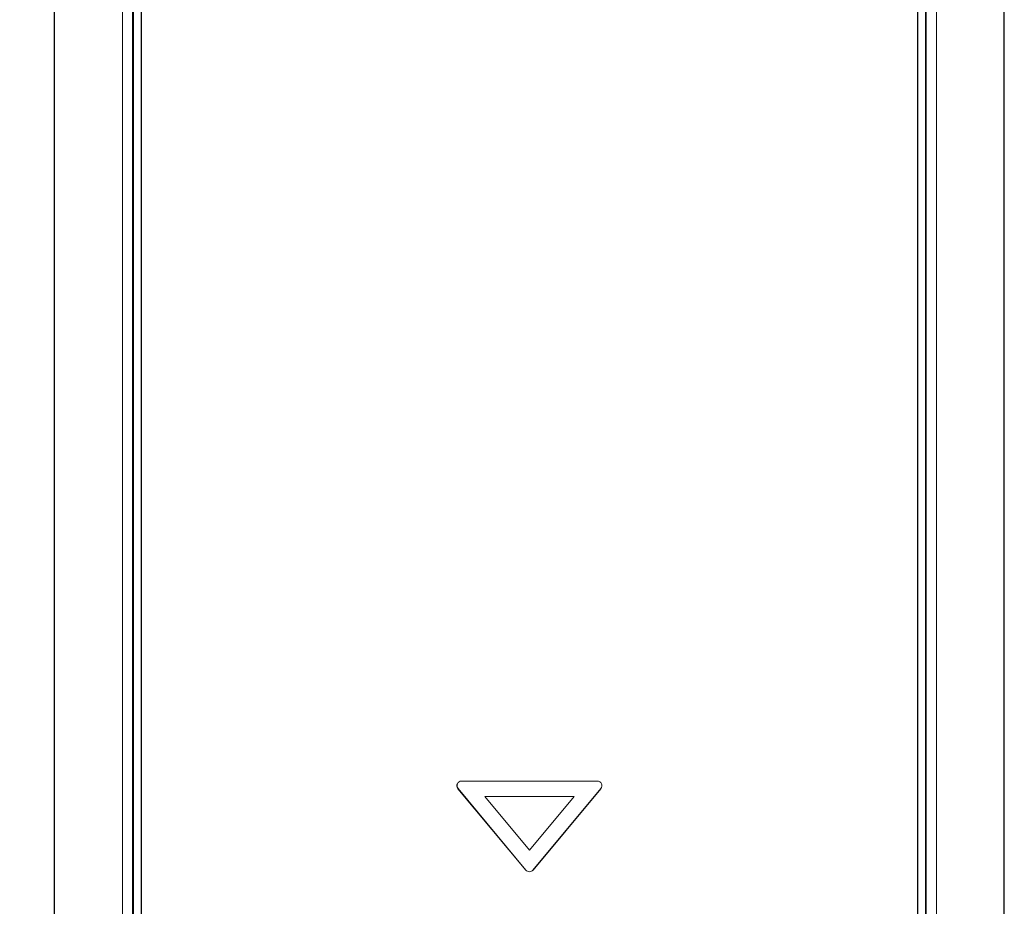
# Model space of a CAD drawing. Units: millimetres. Extents: x -1866 to -1026, y -1055 to -461.
# Drawn here: x -1805 to -1742, y -920 to -863 of the extents above; entities that cross this region are included whole.
import ezdxf

# ---------------------------------------------------------------- set-up
doc = ezdxf.new("R2010")
doc.units = ezdxf.units.MM
doc.header["$PDSIZE"] = -3
for name, pattern in [('ハッチング', [2, 1, 1]), ('中線', [2, 1, 1]), ('寸法線', [2, 1, 1])]:
    doc.linetypes.add(name, pattern=pattern)
doc.layers.add('1', color=7, linetype='Continuous')
for name, color, linetype, lineweight in [('AM_0', 7, '中線', 30), ('AM_5', 3, '寸法線', 13), ('AM_8', 1, 'ハッチング', 13)]:
    doc.layers.add(name, color=color, linetype=linetype, lineweight=lineweight)
doc.styles.get("Standard").update_dxf_attribs({"font": 'romans.shx', "width": 0.7, "bigfont": 'extfont.shx'})
doc.dimstyles.new('SYS$0', dxfattribs={"dimtxt": 3.2, "dimasz": 1, "dimexe": 1, "dimexo": 1, "dimgap": 1.5, "dimtad": 1, "dimdsep": 46, "dimtxsty": 'STANDARD', "dimblk": 'DOT', "dimcen": 0, "dimclrd": 256, "dimclre": 256, "dimclrt": 2, "dimadec": 0, "dimazin": 2, "dimtp": 0.1, "dimtm": 0.1, "dimtfac": 0.71, "dimtmove": 0, "dimatfit": 3, "dimldrblk": 'OPEN30', "dimfxl": 1, "dimlwd": -1, "dimlwe": -1, "dimarcsym": 0})

# ---------------------------------------------------------------- blocks, each defined once
blk = doc.blocks.new('_Dot')
at = {"color": 0, "linetype": 'ByBlock', "lineweight": -2}
blk.add_line((-0.5, 0), (-1, 0), dxfattribs=at)
at = {"color": 0, "linetype": 'ByBlock', "const_width": 0.5}
blk.add_lwpolyline([(-0.25, 0, 1), (0.25, 0, 1)], format="xyb", close=True, dxfattribs=at)
blk = doc.blocks.new('*D42')
at = {"layer": 'AM_5'}
for p, q in [((-1799.008, -674.514), (-1829.008, -674.514)), ((-1827.008, -676.514), (-1827.008, -949.049)), ((-1787.723, -951.049), (-1829.008, -951.049))]:
    blk.add_line(p, q, dxfattribs=at)
at = {"layer": 'Defpoints', "color": 0}
for p in [(-1797.008, -674.514), (-1827.008, -951.049), (-1785.723, -951.049)]:
    blk.add_point(p, dxfattribs=at)
at = {"layer": 'AM_5', "xscale": 2, "yscale": 2, "zscale": 2}
for p, rotation in [((-1827.008, -674.514), 90), ((-1827.008, -951.049), 270)]:
    blk.add_blockref('_Dot', p, dxfattribs=dict(at, rotation=rotation))
at = {"layer": 'AM_5', "color": 2, "insert": (-1833.208, -812.782), "char_height": 6.4, "attachment_point": 5, "rotation": 90}
blk.add_mtext('275', dxfattribs=at)
blk = doc.blocks.new('_OPEN30')
at = {"color": 0, "linetype": 'ByBlock'}
for p, q in [((-1, 0.268), (0, 0)), ((0, 0), (-1, -0.268)), ((0, 0), (-1, 0))]:
    blk.add_line(p, q, dxfattribs=at)

msp = doc.modelspace()

# ---------------------------------------------------------------- linework, layer by layer
at = {"layer": '1', "color": 7, "linetype": 'Continuous'}
for p, q in [((-1797.447, -680.514), (-1797.447, -926.07)), ((-1747.57, -926.07), (-1747.57, -680.514))]:
    msp.add_line(p, q, dxfattribs=at)
at = {"layer": 'AM_0'}
for p, q in [((-1803.008, -937.969), (-1803.008, -680.514)), ((-1797.447, -680.514), (-1797.447, -926.07)), ((-1747.57, -926.07), (-1747.57, -680.514)), ((-1742.008, -937.969), (-1742.008, -680.514))]:
    msp.add_line(p, q, dxfattribs=at)
at = {"layer": 'AM_8'}
for p, q in [((-1798.647, -935.061), (-1798.647, -680.514)), ((-1798.647, -935.061), (-1798.647, -680.514)), ((-1797.997, -680.514), (-1797.997, -926.07)), ((-1797.947, -926.07), (-1797.947, -680.514)), ((-1797.947, -926.07), (-1797.947, -680.514)), ((-1747.07, -680.514), (-1747.07, -926.07)), ((-1747.07, -680.514), (-1747.07, -926.07)), ((-1747.019, -926.07), (-1747.019, -680.514)), ((-1746.369, -680.514), (-1746.369, -935.061)), ((-1746.369, -680.514), (-1746.369, -935.061)), ((-1777.094, -912.503), (-1777.098, -912.506)), ((-1777.094, -912.503), (-1777.098, -912.506)), ((-1777.098, -912.506), (-1772.739, -917.738)), ((-1777.094, -912.503), (-1772.735, -917.735)), ((-1776.868, -912.02), (-1776.868, -912.014)), ((-1776.868, -912.014), (-1768.149, -912.014)), ((-1776.868, -912.02), (-1776.868, -912.014)), ((-1776.868, -912.02), (-1768.149, -912.02)), ((-1772.282, -917.735), (-1767.922, -912.503)), ((-1772.278, -917.738), (-1767.918, -912.506)), ((-1768.149, -912.02), (-1768.149, -912.014)), ((-1768.149, -912.02), (-1768.149, -912.014)), ((-1767.922, -912.503), (-1767.918, -912.506)), ((-1767.922, -912.503), (-1767.918, -912.506)), ((-1775.384, -913.009), (-1769.632, -913.009)), ((-1775.384, -913.009), (-1772.508, -916.461)), ((-1775.384, -913.009), (-1775.373, -913.014)), ((-1775.373, -913.014), (-1769.643, -913.014)), ((-1775.373, -913.014), (-1772.508, -916.452)), ((-1772.508, -916.461), (-1769.632, -913.009)), ((-1772.508, -916.452), (-1769.643, -913.014)), ((-1769.632, -913.009), (-1769.643, -913.014)), ((-1772.508, -916.461), (-1772.508, -916.452)), ((-1772.508, -916.461), (-1772.508, -916.452)), ((-1772.735, -917.735), (-1772.739, -917.738)), ((-1772.735, -917.735), (-1772.739, -917.738)), ((-1772.282, -917.735), (-1772.278, -917.738)), ((-1772.282, -917.735), (-1772.278, -917.738))]:
    msp.add_line(p, q, dxfattribs=at)
for centre, radius, start, end in [((-1776.868, -912.314), 0.3, 90, 219.80557), ((-1776.868, -912.314), 0.295, 90, 219.80557), ((-1768.149, -912.314), 0.3, 320.19443, 90), ((-1768.149, -912.314), 0.295, 320.19443, 90), ((-1772.508, -917.546), 0.3, 219.80557, 320.19443), ((-1772.508, -917.546), 0.295, 219.80557, 320.19443)]:
    msp.add_arc(centre, radius, start, end, dxfattribs=at)

# ---------------------------------------------------------------- dimensions: what is measured, and where the dimension line sits
at = {"layer": 'AM_5'}
dim = msp.add_linear_dim(base=(-1827.008, -951.049), p1=(-1797.008, -674.514), p2=(-1785.723, -951.049), angle=90, text='275', dimstyle='SYS$0', override={"dimscale": 2, "dimdec": 0}, dxfattribs=at)
dim.commit()
dim.dimension.update_dxf_attribs({"geometry": '*D42', "text_midpoint": (-1833.208, -812.782)})

doc.saveas('drawing.dxf')
